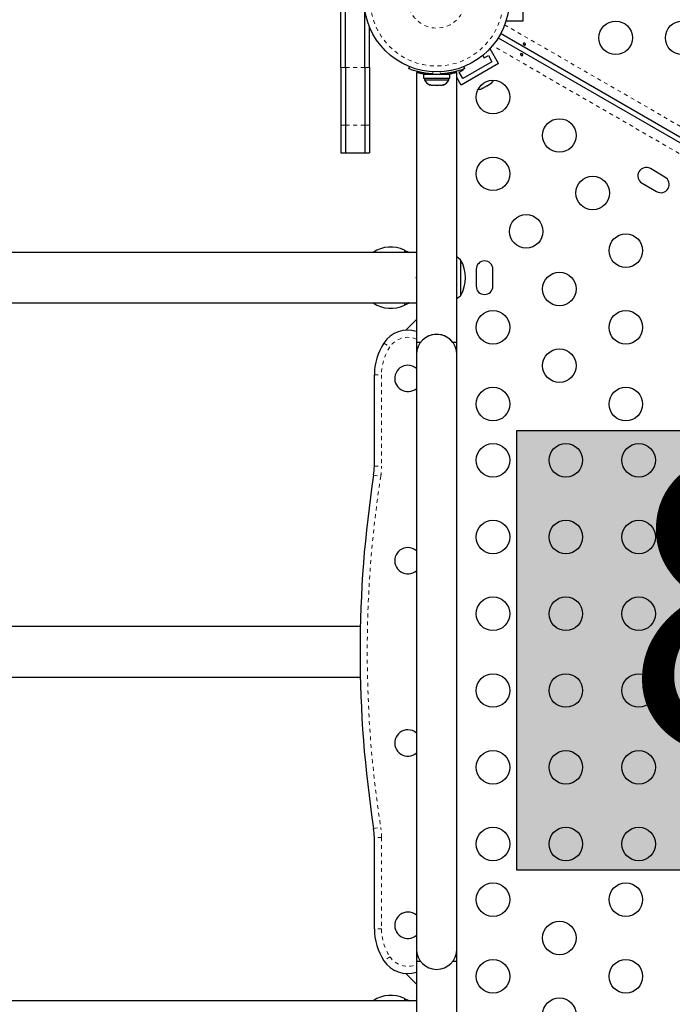
# Model space of a CAD drawing. Extents: x 1371 to 2182, y 2083 to 2667.
# Drawn here: x 1728 to 1745, y 2412 to 2438 of the extents above; entities that cross this region are included whole.
import ezdxf

# ---------------------------------------------------------------- set-up
doc = ezdxf.new("R2010")
doc.units = 0
doc.header["$LTSCALE"] = 0.125
doc.header["$MEASUREMENT"] = 0
doc.linetypes.add('PHANTOM', pattern=[0.5, 0.25, -0.05, 0.05, -0.05, 0.05, -0.05])
doc.layers.add('CONTOUR', color=7, linetype='CONTINUOUS')
doc.layers.add('HAUTEUR-PLATE-FORME', color=7, linetype='CONTINUOUS')
doc.styles.add('DIM', font='romans.shx')

msp = doc.modelspace()

# ---------------------------------------------------------------- hatches: boundary and pattern name
at = {"layer": 'HAUTEUR-PLATE-FORME', "true_color": 0xfcfcfc}
msp.add_hatch(color=7, dxfattribs=at).paths.add_polyline_path([(1740.6057, 2427.1604), (1754.2822, 2427.1604), (1754.2822, 2415.6996), (1740.6057, 2415.6996)])

# ---------------------------------------------------------------- linework, layer by layer
at = {"layer": 'CONTOUR', "color": 0, "linetype": 'Continuous', "lineweight": 25}
for p, q in [((1736.0146, 2436.613), (1736.0146, 2440.1643)), ((1736.1396, 2436.613), (1736.1396, 2440.1643)), ((1740.7646, 2438.9512), (1740.7646, 2437.8262)), ((1736.6396, 2436.613), (1736.6396, 2438.151)), ((1740.3271, 2437.853), (1740.3271, 2437.8262)), ((1740.7646, 2437.8262), (1740.3271, 2437.8262)), ((1736.7646, 2436.613), (1736.7646, 2437.6748)), ((1759.052, 2426.6036), (1740.1817, 2437.4983)), ((1740.1192, 2437.3901), (1758.9894, 2426.4954)), ((1739.908, 2437.1003), (1739.8847, 2437.0868)), ((1740.1267, 2436.7214), (1739.908, 2437.1003)), ((1740.1267, 2436.7214), (1739.1524, 2436.1589)), ((1739.956, 2436.7671), (1739.1982, 2436.3296)), ((1739.7172, 2436.9307), (1739.7539, 2436.867)), ((1739.7539, 2436.867), (1739.8622, 2436.9295)), ((1739.8622, 2436.9295), (1739.956, 2436.7671)), ((1736.0146, 2436.613), (1736.0146, 2435.115)), ((1736.1396, 2436.613), (1736.1396, 2435.115)), ((1736.6396, 2436.613), (1736.6396, 2435.115)), ((1736.7646, 2436.613), (1736.7646, 2435.115)), ((1737.788, 2436.5863), (1737.808, 2436.6357)), ((1737.9896, 2436.4859), (1737.9896, 2429.4512)), ((1738.1738, 2436.4449), (1738.1738, 2436.3391)), ((1738.1738, 2436.4449), (1738.8553, 2436.4449)), ((1738.3271, 2436.4546), (1738.3271, 2436.4449)), ((1738.7021, 2436.4449), (1738.7021, 2436.4556)), ((1738.8553, 2436.3391), (1738.8553, 2436.4449)), ((1738.9735, 2436.4689), (1738.9576, 2436.4964)), ((1739.0396, 2429.4512), (1739.0396, 2436.4862)), ((1739.1044, 2436.492), (1739.2127, 2436.5545)), ((1739.1982, 2436.3296), (1739.1044, 2436.492)), ((1739.2127, 2436.5545), (1739.2029, 2436.5714)), ((1739.2211, 2436.6357), (1739.2411, 2436.5863)), ((1738.1738, 2436.3391), (1738.8553, 2436.3391)), ((1738.1958, 2436.3391), (1738.1958, 2436.2922)), ((1738.1958, 2436.2922), (1738.5146, 2436.2922)), ((1738.5146, 2436.2922), (1738.8333, 2436.2922)), ((1738.8333, 2436.2922), (1738.8333, 2436.3391)), ((1739.1524, 2436.1589), (1739.0396, 2436.3544)), ((1739.8321, 2436.1409), (1739.9127, 2436.1875)), ((1739.9127, 2436.1875), (1739.941, 2436.2138)), ((1739.9127, 2436.1875), (1739.9294, 2436.1971)), ((1739.941, 2436.2138), (1739.9294, 2436.1971)), ((1739.9294, 2436.1971), (1739.939, 2436.2027)), ((1738.3426, 2436.1602), (1738.3752, 2436.1516)), ((1738.3752, 2436.1516), (1738.3426, 2436.1602)), ((1738.3752, 2436.1516), (1738.4286, 2436.1516)), ((1738.4286, 2436.1602), (1738.4612, 2436.1516)), ((1738.4286, 2436.1516), (1738.4286, 2436.1602)), ((1738.4612, 2436.1516), (1738.5679, 2436.1516)), ((1738.5679, 2436.1516), (1738.6006, 2436.1602)), ((1738.6006, 2436.1602), (1738.6006, 2436.1516)), ((1738.6006, 2436.1516), (1738.6539, 2436.1516)), ((1738.6866, 2436.1602), (1738.6539, 2436.1516)), ((1738.6539, 2436.1516), (1738.6866, 2436.1602)), ((1739.683, 2436.0649), (1739.72, 2436.0762)), ((1739.704, 2436.067), (1739.683, 2436.0649)), ((1739.72, 2436.0762), (1739.704, 2436.067)), ((1739.72, 2436.0762), (1739.7995, 2436.1221)), ((1739.7995, 2436.1221), (1739.8111, 2436.1388)), ((1739.8323, 2436.141), (1739.8, 2436.1224)), ((1739.8111, 2436.1388), (1739.8321, 2436.1409)), ((1736.0146, 2435.115), (1736.0146, 2434.3887)), ((1736.1396, 2435.115), (1736.1396, 2434.3887)), ((1736.6396, 2435.115), (1736.6396, 2434.3887)), ((1736.7646, 2435.115), (1736.7646, 2434.3887)), ((1736.0146, 2434.3887), (1736.1396, 2434.3887)), ((1736.1396, 2434.3887), (1736.6396, 2434.3887)), ((1736.6396, 2434.3887), (1736.7646, 2434.3887)), ((1744.4671, 2433.7612), (1744.0882, 2433.98)), ((1743.8694, 2433.6011), (1744.2483, 2433.3823)), ((1737.9896, 2433.1387), (1737.9896, 2431.7962)), ((1737.6721, 2431.8544), (1737.702, 2431.8419)), ((1737.6721, 2431.8544), (1737.696, 2431.8419)), ((1737.696, 2431.8419), (1737.7903, 2431.7962)), ((1737.702, 2431.8419), (1737.8198, 2431.7962)), ((1737.9896, 2431.7962), (1720.7021, 2431.7962)), ((1739.1396, 2431.6074), (1739.1396, 2430.6751)), ((1739.1396, 2431.6074), (1739.1396, 2430.6699)), ((1739.5458, 2431.3574), (1739.5458, 2430.9199)), ((1739.9833, 2430.9199), (1739.9833, 2431.3574)), ((1739.1396, 2430.6751), (1739.1396, 2430.6699)), ((1720.7021, 2430.4812), (1737.9896, 2430.4812)), ((1737.702, 2430.4355), (1737.6721, 2430.423)), ((1737.696, 2430.4355), (1737.6721, 2430.423)), ((1737.7917, 2430.4812), (1737.696, 2430.4355)), ((1737.8192, 2430.4812), (1737.702, 2430.4355)), ((1737.9896, 2430.4812), (1737.9896, 2429.1387)), ((1737.9896, 2430.0512), (1737.7083, 2429.7699)), ((1738.0927, 2429.4512), (1737.9896, 2429.4512)), ((1739.0396, 2429.4512), (1738.9364, 2429.4512)), ((1739.0396, 2429.1387), (1739.0396, 2429.4512)), ((1737.9896, 2429.1387), (1737.9896, 2413.6387)), ((1739.0396, 2413.6387), (1739.0396, 2429.1387)), ((1736.8896, 2426.2247), (1736.8896, 2428.6074)), ((1736.5233, 2422.0462), (1725.5706, 2422.0462)), ((1726.4408, 2420.7312), (1736.5233, 2420.7312)), ((1736.8896, 2414.1699), (1736.8896, 2416.5527)), ((1737.9896, 2413.6387), (1737.9896, 2413.3262)), ((1739.0396, 2413.3262), (1739.0396, 2413.6387)), ((1737.9896, 2413.3262), (1737.9896, 2406.2912)), ((1737.9896, 2413.3262), (1738.0927, 2413.3262)), ((1738.9364, 2413.3262), (1739.0396, 2413.3262)), ((1739.0396, 2406.2914), (1739.0396, 2413.3262)), ((1737.7083, 2413.0075), (1737.9896, 2412.7262)), ((1737.6721, 2412.3544), (1737.696, 2412.3419)), ((1737.6721, 2412.3544), (1737.702, 2412.3419)), ((1737.696, 2412.3419), (1737.7903, 2412.2962)), ((1737.702, 2412.3419), (1737.8198, 2412.2962)), ((1737.9896, 2412.2962), (1720.7021, 2412.2962))]:
    msp.add_line(p, q, dxfattribs=at)
at = {"layer": 'CONTOUR', "color": 0, "linetype": 'PHANTOM', "lineweight": 18}
for p, q in [((1740.2853, 2437.7278), (1759.1805, 2426.8186)), ((1758.8674, 2426.2765), (1739.9723, 2437.1857)), ((1736.1396, 2436.613), (1736.0146, 2436.613)), ((1736.6396, 2436.613), (1736.1396, 2436.613)), ((1736.7646, 2436.613), (1736.6396, 2436.613)), ((1738.4276, 2436.5007), (1738.4062, 2436.448)), ((1738.6229, 2436.448), (1738.6016, 2436.5007)), ((1738.8276, 2436.471), (1738.8276, 2436.4449)), ((1736.1396, 2435.115), (1736.0146, 2435.115)), ((1736.6396, 2435.115), (1736.1396, 2435.115)), ((1736.7646, 2435.115), (1736.6396, 2435.115)), ((1737.6721, 2431.7962), (1737.6721, 2431.8544)), ((1737.696, 2431.8419), (1737.702, 2431.8419)), ((1737.6721, 2430.423), (1737.6721, 2430.4812)), ((1737.696, 2430.4355), (1737.702, 2430.4355)), ((1737.1396, 2429.4366), (1737.2958, 2429.3329)), ((1736.8896, 2428.6074), (1737.0771, 2428.6074)), ((1737.0771, 2428.6074), (1737.0771, 2426.2247)), ((1736.8896, 2426.2247), (1737.0771, 2426.2247)), ((1736.8718, 2425.9944), (1737.0571, 2425.9656)), ((1736.8718, 2416.783), (1737.0571, 2416.8118)), ((1737.0771, 2416.5527), (1736.8896, 2416.5527)), ((1737.0771, 2416.5527), (1737.0771, 2414.1699)), ((1737.0771, 2414.1699), (1736.8896, 2414.1699)), ((1737.2958, 2413.4444), (1737.1396, 2413.3408)), ((1737.6721, 2412.2962), (1737.6721, 2412.3544)), ((1737.696, 2412.3419), (1737.702, 2412.3419))]:
    msp.add_line(p, q, dxfattribs=at)
at = {"layer": 'CONTOUR', "color": 0, "linetype": 'Continuous', "lineweight": 25, "flags": 128}
for points in [[(1739.1396, 2431.6074), (1739.0862, 2431.6498), (1739.0396, 2431.6809)], [(1737.9896, 2431.195), (1737.9893, 2431.1936), (1737.9821, 2431.1387)], [(1737.9821, 2431.1387), (1737.9893, 2431.0838), (1737.9896, 2431.0824)], [(1739.0396, 2430.5964), (1739.0862, 2430.6276), (1739.1396, 2430.6699)]]:
    msp.add_lwpolyline(points, dxfattribs=at)
at = {"layer": 'CONTOUR', "color": 0, "linetype": 'Continuous', "lineweight": 25}
for centre, radius in [((1738.5146, 2438.3887), 1.89), ((1743.1841, 2437.3887), 0.4375), ((1744.9162, 2437.3887), 0.4375), ((1739.9833, 2435.8447), 0.4375), ((1741.7154, 2434.8447), 0.4375), ((1739.9833, 2433.8447), 0.4375), ((1742.5814, 2433.3447), 0.4375), ((1740.8493, 2432.3447), 0.4375), ((1743.4474, 2431.8447), 0.4375), ((1741.7154, 2430.8447), 0.4375), ((1739.9833, 2429.8447), 0.4375), ((1743.4474, 2429.8447), 0.4375), ((1741.7154, 2428.8447), 0.4375), ((1739.9833, 2427.8447), 0.4375), ((1743.4474, 2427.8447), 0.4375), ((1739.9833, 2426.3806), 0.4375), ((1741.8833, 2426.3806), 0.4375), ((1743.7833, 2426.3806), 0.4375), ((1739.9833, 2424.3806), 0.4375), ((1741.8833, 2424.3806), 0.4375), ((1743.7833, 2424.3806), 0.4375), ((1739.9833, 2422.3806), 0.4375), ((1741.8833, 2422.3806), 0.4375), ((1743.7833, 2422.3806), 0.4375), ((1739.9833, 2420.3806), 0.4375), ((1741.8833, 2420.3806), 0.4375), ((1743.7833, 2420.3806), 0.4375), ((1739.9833, 2418.3806), 0.4375), ((1741.8833, 2418.3806), 0.4375), ((1743.7833, 2418.3806), 0.4375), ((1739.9833, 2416.3806), 0.4375), ((1741.8833, 2416.3806), 0.4375), ((1743.7833, 2416.3806), 0.4375), ((1739.9833, 2414.9326), 0.4375), ((1743.4474, 2414.9326), 0.4375), ((1741.7154, 2413.9326), 0.4375), ((1739.9833, 2412.9326), 0.4375), ((1743.4474, 2412.9326), 0.4375), ((1741.7154, 2411.9326), 0.4375)]:
    msp.add_circle(centre, radius, dxfattribs=at)
at = {"layer": 'CONTOUR', "color": 0, "linetype": 'PHANTOM', "lineweight": 18}
for radius in [1.7342, 0.7473]:
    msp.add_circle((1738.5146, 2438.3887), radius, dxfattribs=at)
at = {"layer": 'CONTOUR', "color": 0, "linetype": 'Continuous', "lineweight": 25}
for centre, radius, start, end in [((1738.5146, 2438.3824), 1.9375, 266.79475, 273.20525), ((1738.4256, 2436.4001), 0.2539, 205.17066, 251.77315), ((1738.6035, 2436.4001), 0.2539, 288.51259, 334.82934), ((1739.77, 2436.3921), 0.2539, 311.74108, 334.28548), ((1739.6159, 2436.3032), 0.2539, 265.71452, 288.25892), ((1743.9788, 2433.7905), 0.2188, 60, 240), ((1744.3577, 2433.5718), 0.2188, 240, 60), ((1737.3146, 2431.1387), 0.8, 63.45664, 124.72707), ((1738.3232, 2431.1387), 0.9414, 330.13717, 29.86283), ((1739.7646, 2431.3574), 0.2187, 0, 180), ((1739.7646, 2430.9199), 0.2188, 180, 0), ((1737.3146, 2431.1387), 0.8, 235.27293, 296.54336), ((1737.7646, 2429.022), 0.75, 72.5424, 146.44269), ((1738.5146, 2429.1387), 0.525, 0, 180), ((1738.5146, 2429.1387), 0.525, 36.52961, 114.30227), ((1738.3896, 2428.6074), 1.5, 146.44269, 180), ((1737.7646, 2428.5137), 0.3438, 90, 310.87798), ((1737.7646, 2428.5137), 0.3438, 49.12202, 90), ((1735.3896, 2426.2247), 1.5, 351.16881, 0), ((1766.5161, 2421.3887), 30, 171.16881, 188.83119), ((1737.7646, 2423.7637), 0.3438, 90, 310.87798), ((1737.7646, 2423.7637), 0.3438, 49.12202, 90), ((1737.7646, 2419.0137), 0.3438, 90, 310.87798), ((1737.7646, 2419.0137), 0.3438, 49.12202, 90), ((1735.3896, 2416.5527), 1.5, 0, 8.83119), ((1737.7646, 2414.2637), 0.3438, 90, 310.87798), ((1737.7646, 2414.2637), 0.3438, 49.12202, 90), ((1738.3896, 2414.1699), 1.5, 180, 213.55731), ((1738.5146, 2413.6387), 0.525, 180, 0), ((1737.7646, 2413.7554), 0.75, 213.55731, 287.4576), ((1737.3146, 2411.6387), 0.8, 63.45664, 124.72707)]:
    msp.add_arc(centre, radius, start, end, dxfattribs=at)
at = {"layer": 'CONTOUR', "color": 0, "linetype": 'PHANTOM', "lineweight": 18}
for centre, radius, start, end in [((1737.7646, 2429.022), 0.5625, 66.42182, 146.44269), ((1738.3896, 2428.6074), 1.3125, 146.44269, 180), ((1735.3896, 2426.2247), 1.6875, 351.16881, 0), ((1766.5161, 2421.3887), 29.8125, 171.16881, 188.83119), ((1735.3896, 2416.5527), 1.6875, 0, 8.83119), ((1738.3896, 2414.1699), 1.3125, 180, 213.55731), ((1737.7646, 2413.7554), 0.5625, 213.55731, 293.57818)]:
    msp.add_arc(centre, radius, start, end, dxfattribs=at)
at = {"layer": 'CONTOUR', "color": 0, "linetype": 'Continuous', "lineweight": 25}
for points, knots in [([(1740.8243, 2437.2361), (1740.8261, 2437.2334), (1740.8298, 2437.2278), (1740.8315, 2437.2189), (1740.8302, 2437.211), (1740.8257, 2437.205), (1740.8188, 2437.2014), (1740.81, 2437.2007), (1740.8003, 2437.2027), (1740.7906, 2437.2072), (1740.7822, 2437.2135), (1740.7759, 2437.2209), (1740.7724, 2437.2289), (1740.7724, 2437.2367), (1740.7758, 2437.2434), (1740.7822, 2437.2483), (1740.791, 2437.2508), (1740.801, 2437.2505), (1740.811, 2437.2472), (1740.819, 2437.2421), (1740.8228, 2437.2378), (1740.8243, 2437.2361)], [0, 0, 0, 0, 0.0538001, 0.1075986, 0.1613584, 0.2147533, 0.2680059, 0.321554, 0.3753832, 0.4290384, 0.4823315, 0.5356413, 0.5893179, 0.643142, 0.6966657, 0.7499123, 0.8033299, 0.8571041, 0.9108684, 0.9642643, 1, 1, 1, 1]), ([(1740.7082, 2436.9412), (1740.7063, 2436.944), (1740.7026, 2436.9496), (1740.7009, 2436.9585), (1740.7023, 2436.9664), (1740.7067, 2436.9724), (1740.7137, 2436.9759), (1740.7225, 2436.9767), (1740.7322, 2436.9746), (1740.7419, 2436.9702), (1740.7503, 2436.9639), (1740.7566, 2436.9564), (1740.76, 2436.9484), (1740.7601, 2436.9407), (1740.7567, 2436.934), (1740.7502, 2436.9291), (1740.7415, 2436.9266), (1740.7315, 2436.9269), (1740.7215, 2436.9301), (1740.7134, 2436.9353), (1740.7097, 2436.9395), (1740.7082, 2436.9412)], [0, 0, 0, 0, 0.0538001, 0.1075986, 0.1613584, 0.2147533, 0.2680059, 0.321554, 0.3753832, 0.4290384, 0.4823315, 0.5356413, 0.5893179, 0.643142, 0.6966657, 0.7499123, 0.8033299, 0.8571041, 0.9108684, 0.9642643, 1, 1, 1, 1]), ([(1738.4062, 2436.448), (1738.3713, 2436.4505), (1738.3015, 2436.4555), (1738.1999, 2436.4698), (1738.1045, 2436.4881), (1738.0186, 2436.5089), (1737.9448, 2436.5302), (1737.8837, 2436.5502), (1737.837, 2436.5671), (1737.7975, 2436.5824), (1737.7916, 2436.5849), (1737.788, 2436.5863)], [0, 0, 0, 0, 0.1058258, 0.2116174, 0.3176093, 0.4235979, 0.5267906, 0.6299927, 0.7342298, 0.8384709, 1, 1, 1, 1]), ([(1738.1738, 2436.4441), (1738.1679, 2436.4451), (1738.1388, 2436.45), (1738.0956, 2436.4594), (1738.0473, 2436.4707), (1738.0128, 2436.4797), (1737.9926, 2436.4853), (1737.9911, 2436.4857), (1737.9904, 2436.4859)], [0, 0, 0, 0, 0.0501155, 0.2436501, 0.4427133, 0.6372822, 0.8378429, 1, 1, 1, 1]), ([(1739.2411, 2436.5863), (1739.2396, 2436.5857), (1739.2365, 2436.5844), (1739.2112, 2436.5744), (1739.1709, 2436.5592), (1739.1156, 2436.5401), (1739.046, 2436.5187), (1738.9654, 2436.4974), (1738.8745, 2436.4779), (1738.7611, 2436.4589), (1738.6746, 2436.4521), (1738.6229, 2436.448)], [0, 0, 0, 0, 0.1046308, 0.2122905, 0.316923, 0.4246139, 0.5287334, 0.6359768, 0.7382882, 0.843593, 1, 1, 1, 1]), ([(1739.0396, 2436.4862), (1739.0382, 2436.4858), (1739.0355, 2436.485), (1739.0135, 2436.479), (1738.9792, 2436.47), (1738.9315, 2436.459), (1738.8893, 2436.4498), (1738.8608, 2436.445), (1738.8553, 2436.4441)], [0, 0, 0, 0, 0.1877875, 0.3811536, 0.568905, 0.7618688, 0.9539956, 1, 1, 1, 1])]:
    msp.add_open_spline(points, degree=3, knots=knots, dxfattribs=at)
at = {"layer": 'HAUTEUR-PLATE-FORME', "color": 0}
msp.add_lwpolyline([(1740.6057, 2427.1604), (1754.2822, 2427.1604), (1754.2822, 2415.6996), (1740.6057, 2415.6996)], close=True, dxfattribs=at)

# ---------------------------------------------------------------- texts
at = {"layer": 'HAUTEUR-PLATE-FORME', "color": 7, "insert": (1747.7109, 2421.6082), "char_height": 7.605, "width": 14.270383, "attachment_point": 5, "style": 'DIM'}
msp.add_mtext("{8'}", dxfattribs=at)

doc.saveas('drawing.dxf')
